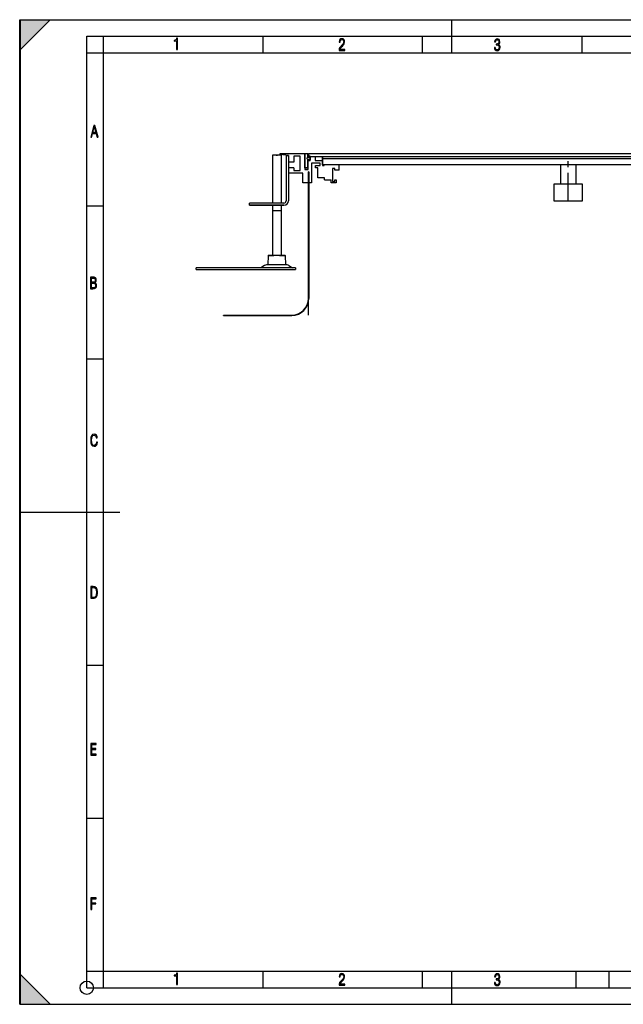
# Model space of a CAD drawing. Extents: x 0 to 420, y 0 to 297.
# Drawn here: x 0 to 182, y 0 to 297 of the extents above; entities that cross this region are included whole.
import ezdxf

# ---------------------------------------------------------------- set-up
doc = ezdxf.new("R2010")
doc.units = 0
doc.header["$LTSCALE"] = 23.1
doc.linetypes.add('CENTER', pattern=[0.6, 0.375, -0.075, 0.075, -0.075])
doc.layers.get('0').update_dxf_attribs({"linetype": 'CONTINUOUS'})
for name, color, linetype in [('AXIS_4', 7, 'CONTINUOUS'), ('INTFCLR_10945', 7, 'CONTINUOUS'), ('INTFCLR_12651', 7, 'CONTINUOUS'), ('INTFCLR_14197', 7, 'CONTINUOUS'), ('INTFCLR_14856', 7, 'CONTINUOUS'), ('INTFCLR_3120', 7, 'CONTINUOUS'), ('INTFCLR_7121', 7, 'CONTINUOUS')]:
    doc.layers.add(name, color=color, linetype=linetype)

msp = doc.modelspace()

# ---------------------------------------------------------------- linework, layer by layer
at = {"color": 7, "linetype": 'CONTINUOUS'}
for p, q in [((0.21, 0), (0.21, 297)), ((0.21, 297), (420.21, 297)), ((130.21, 287), (130.21, 297)), ((0, 0), (0, 297)), ((0, 0), (0, 297)), ((0, 297), (420, 297)), ((0, 297), (420, 297)), ((9.21, 297), (0.21, 288)), ((20.21, 5), (20.21, 292)), ((20.21, 292), (415.21, 292)), ((25.21, 10), (25.21, 292)), ((47.24, 291.12), (47.09, 290.92)), ((47.31, 291.43), (47.24, 291.12)), ((47.53, 291.43), (47.31, 291.43)), ((47.53, 287.98), (47.53, 291.43)), ((73.34, 287), (73.34, 292)), ((96.77, 291.2), (96.52, 291)), ((97.11, 291.26), (96.77, 291.2)), ((97.45, 291.2), (97.11, 291.26)), ((97.72, 291.01), (97.45, 291.2)), ((121.46, 287), (121.46, 292)), ((143.61, 291.15), (143.37, 290.97)), ((143.92, 291.21), (143.61, 291.15)), ((144.24, 291.15), (143.92, 291.21)), ((144.5, 290.98), (144.24, 291.15)), ((169.59, 287), (169.59, 292)), ((46.85, 290.8), (46.51, 290.75)), ((46.51, 290.75), (46.51, 290.58)), ((46.51, 290.58), (46.7, 290.57)), ((46.7, 290.57), (47.25, 290.61)), ((47.09, 290.92), (46.85, 290.8)), ((47.25, 290.61), (47.25, 287.98)), ((96.29, 288.18), (96.25, 287.75)), ((96.43, 288.54), (96.29, 288.18)), ((96.35, 290.7), (96.3, 290.3)), ((96.3, 290.3), (96.3, 290.24)), ((96.3, 290.24), (96.57, 290.24)), ((96.52, 291), (96.35, 290.7)), ((96.67, 288.86), (96.43, 288.54)), ((96.56, 288.04), (96.61, 288.28)), ((96.57, 290.24), (96.6, 290.57)), ((96.6, 290.57), (96.71, 290.81)), ((96.61, 288.28), (96.75, 288.52)), ((97, 289.2), (96.67, 288.86)), ((96.71, 290.81), (96.89, 290.95)), ((96.75, 288.52), (96.97, 288.78)), ((96.89, 290.95), (97.14, 291)), ((96.97, 288.78), (97.26, 289.06)), ((97.47, 289.72), (97, 289.2)), ((97.14, 291), (97.35, 290.95)), ((97.26, 289.06), (97.59, 289.38)), ((97.35, 290.95), (97.51, 290.83)), ((97.61, 290.01), (97.47, 289.72)), ((97.51, 290.83), (97.62, 290.62)), ((97.59, 289.38), (97.84, 289.76)), ((97.66, 290.36), (97.61, 290.01)), ((97.62, 290.62), (97.66, 290.36)), ((97.89, 290.72), (97.72, 291.01)), ((97.84, 289.76), (97.95, 290.33)), ((97.95, 290.33), (97.89, 290.72)), ((143.08, 288.62), (143.14, 288.2)), ((143.36, 288.62), (143.08, 288.62)), ((143.14, 288.2), (143.31, 287.88)), ((143.21, 290.68), (143.16, 290.29)), ((143.16, 290.29), (143.44, 290.29)), ((143.37, 290.97), (143.21, 290.68)), ((143.4, 288.31), (143.36, 288.62)), ((143.51, 288.08), (143.4, 288.31)), ((143.44, 290.31), (143.47, 290.58)), ((143.44, 290.29), (143.44, 290.31)), ((143.47, 290.58), (143.57, 290.79)), ((143.57, 290.79), (143.73, 290.91)), ((143.63, 289.64), (143.63, 289.38)), ((143.65, 289.64), (143.63, 289.64)), ((143.63, 289.38), (143.77, 289.38)), ((144, 289.68), (143.65, 289.64)), ((143.73, 290.91), (143.93, 290.96)), ((143.77, 289.38), (144.1, 289.33)), ((143.93, 290.96), (144.14, 290.91)), ((144.24, 289.81), (144, 289.68)), ((144.1, 289.33), (144.33, 289.2)), ((144.14, 290.91), (144.3, 290.8)), ((144.39, 290.03), (144.24, 289.81)), ((144.25, 289.54), (144.45, 289.67)), ((144.5, 289.41), (144.25, 289.54)), ((144.3, 290.8), (144.4, 290.61)), ((144.33, 289.2), (144.47, 288.97)), ((144.47, 288.32), (144.35, 288.09)), ((144.44, 290.36), (144.39, 290.03)), ((144.4, 290.61), (144.44, 290.36)), ((144.45, 289.67), (144.59, 289.85)), ((144.47, 288.97), (144.51, 288.64)), ((144.51, 288.64), (144.47, 288.32)), ((144.66, 290.71), (144.5, 290.98)), ((144.67, 289.22), (144.5, 289.41)), ((144.57, 287.9), (144.75, 288.22)), ((144.59, 289.85), (144.68, 290.08)), ((144.72, 290.36), (144.66, 290.71)), ((144.78, 288.96), (144.67, 289.22)), ((144.68, 290.08), (144.72, 290.36)), ((144.75, 288.22), (144.82, 288.65)), ((144.82, 288.65), (144.78, 288.96)), ((20.21, 287), (415.21, 287)), ((47.25, 287.98), (47.53, 287.98)), ((96.25, 287.75), (97.96, 287.75)), ((97.96, 288.04), (96.56, 288.04)), ((97.96, 287.75), (97.96, 288.04)), ((143.31, 287.88), (143.57, 287.7)), ((143.69, 287.94), (143.51, 288.08)), ((143.57, 287.7), (143.92, 287.63)), ((143.92, 287.9), (143.69, 287.94)), ((144.16, 287.94), (143.92, 287.9)), ((143.92, 287.63), (144.29, 287.7)), ((144.35, 288.09), (144.16, 287.94)), ((144.29, 287.7), (144.57, 287.9)), ((22.33, 265.1), (21.39, 261.6)), ((22.01, 262.97), (22.49, 264.72)), ((22.67, 265.1), (22.33, 265.1)), ((22.49, 264.72), (22.96, 262.97)), ((23.61, 261.6), (22.67, 265.1)), ((21.39, 261.6), (21.66, 261.6)), ((21.66, 261.6), (21.96, 262.7)), ((21.96, 262.7), (23.02, 262.7)), ((22.96, 262.97), (22.01, 262.97)), ((23.02, 262.7), (23.31, 261.6)), ((23.31, 261.6), (23.61, 261.6)), ((76.15, 256.11), (76.15, 241.68)), ((78.81, 256.11), (76.15, 256.11)), ((78.51, 256.35), (78.51, 256.68)), ((78.51, 256.68), (86.81, 256.68)), ((80.98, 256.01), (78.51, 256.35)), ((78.81, 256.11), (78.81, 241.68)), ((80.31, 256.01), (80.31, 242.35)), ((80.31, 256.01), (80.98, 256.01)), ((80.98, 256.01), (80.98, 242.35)), ((82.61, 255.85), (82.61, 254.01)), ((84.51, 255.85), (82.61, 255.85)), ((84.51, 251.51), (84.51, 255.85)), ((85.91, 256.68), (85.91, 251.85)), ((86.81, 255.81), (86.81, 256.68)), ((87.55, 255.81), (86.81, 255.81)), ((87.05, 256.68), (87.05, 255.68)), ((87.05, 256.68), (251.82, 256.68)), ((243.55, 255.68), (87.05, 255.68)), ((87.55, 254.55), (87.55, 255.81)), ((87.65, 254.64), (87.65, 255.68)), ((89.11, 255.68), (89.11, 254.51)), ((91.28, 255.68), (91.28, 253.01)), ((82.61, 254.01), (80.98, 254.01)), ((86.81, 252.35), (86.81, 254.55)), ((86.81, 254.55), (87.55, 254.55)), ((86.91, 251.85), (86.91, 254.64)), ((87.65, 254.64), (86.91, 254.64)), ((87.94, 253.68), (87.94, 247.78)), ((90.61, 253.68), (87.94, 253.68)), ((89.11, 254.51), (91.28, 254.51)), ((89.21, 252.28), (89.21, 253.01)), ((89.21, 253.01), (90.61, 253.01)), ((90.61, 253.01), (90.61, 253.68)), ((239.31, 255.02), (91.28, 255.02)), ((239.31, 253.18), (91.28, 253.18)), ((91.28, 253.01), (91.78, 253.01)), ((91.78, 253.01), (91.78, 253.18)), ((96.31, 251.6), (96.31, 253.18)), ((162.96, 253.18), (162.96, 247.35)), ((167.63, 253.18), (167.63, 247.35)), ((82.61, 252.36), (80.98, 252.36)), ((85.34, 250.71), (80.98, 250.71)), ((82.61, 252.36), (82.61, 251.51)), ((82.61, 251.51), (84.51, 251.51)), ((85.34, 247.78), (85.34, 250.71)), ((85.91, 252.35), (86.81, 252.35)), ((85.91, 251.85), (86.91, 251.85)), ((87.01, 251.11), (87.01, 212.91)), ((87.14, 251.11), (87.01, 251.11)), ((87.14, 251.11), (87.14, 212.91)), ((89.88, 252.28), (89.21, 252.28)), ((89.88, 249.25), (89.88, 252.28)), ((94.31, 252.1), (94.31, 248.2)), ((94.98, 252.1), (94.31, 252.1)), ((94.98, 251.6), (94.98, 252.1)), ((96.31, 251.6), (94.98, 251.6)), ((87.94, 247.78), (85.34, 247.78)), ((91.85, 249.25), (89.88, 249.25)), ((91.85, 248.67), (91.85, 249.25)), ((91.85, 248.67), (93.91, 248.67)), ((93.91, 247.8), (93.91, 248.67)), ((95.38, 247.8), (93.91, 247.8)), ((94.31, 248.2), (94.98, 248.2)), ((94.98, 248.2), (94.98, 248.7)), ((94.98, 248.7), (95.38, 248.7)), ((95.38, 248.7), (95.38, 247.8)), ((160.96, 247.35), (160.96, 242.35)), ((169.63, 247.35), (160.96, 247.35)), ((169.63, 242.35), (169.63, 247.35)), ((20.21, 240.83), (25.21, 240.83)), ((69.31, 241.01), (69.31, 241.68)), ((79.65, 241.68), (69.31, 241.68)), ((79.65, 241.01), (69.31, 241.01)), ((76.15, 241.01), (76.15, 225.85)), ((78.81, 241.01), (78.81, 225.85)), ((160.96, 242.35), (169.63, 242.35)), ((74.93, 225.85), (74.83, 223.01)), ((80.03, 225.85), (74.93, 225.85)), ((80.03, 225.85), (80.13, 223.01)), ((73.81, 222.86), (72.73, 222.18)), ((80.62, 223.01), (74.35, 223.01)), ((81.15, 222.86), (82.23, 222.18)), ((53.15, 221.68), (53.15, 222.18)), ((83.15, 222.18), (53.15, 222.18)), ((53.15, 221.68), (83.15, 221.68)), ((83.15, 222.18), (83.15, 221.68)), ((21.34, 219.33), (21.34, 215.83)), ((21.96, 219.33), (21.34, 219.33)), ((21.63, 217.79), (21.63, 219.07)), ((21.63, 219.07), (22.01, 219.07)), ((22.05, 217.79), (21.63, 217.79)), ((21.63, 216.1), (21.63, 217.53)), ((21.63, 217.53), (22.06, 217.53)), ((22.45, 219.29), (21.96, 219.33)), ((22.01, 219.07), (22.35, 219.04)), ((22.37, 217.82), (22.05, 217.79)), ((22.06, 217.53), (22.42, 217.49)), ((22.35, 219.04), (22.59, 218.94)), ((22.6, 217.95), (22.37, 217.82)), ((22.42, 217.49), (22.67, 217.36)), ((22.8, 219.14), (22.45, 219.29)), ((22.59, 218.94), (22.73, 218.75)), ((22.73, 218.15), (22.6, 217.95)), ((22.61, 217.67), (22.82, 217.8)), ((22.86, 217.53), (22.61, 217.67)), ((22.67, 217.36), (22.82, 217.15)), ((22.73, 218.75), (22.77, 218.46)), ((22.77, 218.46), (22.73, 218.15)), ((23, 218.87), (22.8, 219.14)), ((22.82, 217.8), (22.96, 217.97)), ((22.82, 217.15), (22.88, 216.84)), ((22.88, 216.84), (22.82, 216.49)), ((23.04, 217.35), (22.86, 217.53)), ((22.96, 217.97), (23.04, 218.2)), ((23.07, 218.47), (23, 218.87)), ((23.04, 218.2), (23.07, 218.47)), ((23.14, 217.12), (23.04, 217.35)), ((23.11, 216.39), (23.18, 216.84)), ((23.18, 216.84), (23.14, 217.12)), ((21.34, 215.83), (22.08, 215.83)), ((22.04, 216.1), (21.63, 216.1)), ((22.41, 216.13), (22.04, 216.1)), ((22.08, 215.83), (22.56, 215.89)), ((22.67, 216.26), (22.41, 216.13)), ((22.56, 215.89), (22.91, 216.08)), ((22.82, 216.49), (22.67, 216.26)), ((22.91, 216.08), (23.11, 216.39)), ((61.43, 207.78), (61.43, 207.91)), ((61.43, 207.91), (82.01, 207.91)), ((61.43, 207.78), (82.01, 207.78)), ((20.21, 194.67), (25.21, 194.67)), ((21.44, 170.93), (21.39, 170.13)), ((21.39, 170.13), (21.44, 169.32)), ((21.63, 171.5), (21.44, 170.93)), ((21.44, 169.32), (21.63, 168.75)), ((21.95, 171.84), (21.63, 171.5)), ((21.69, 170.13), (21.73, 170.81)), ((21.73, 169.45), (21.69, 170.13)), ((21.73, 170.81), (21.86, 171.29)), ((21.86, 168.97), (21.73, 169.45)), ((21.86, 171.29), (22.09, 171.58)), ((22.42, 171.95), (21.95, 171.84)), ((22.09, 171.58), (22.42, 171.68)), ((22.81, 171.87), (22.42, 171.95)), ((22.42, 171.68), (22.68, 171.62)), ((22.68, 171.62), (22.89, 171.47)), ((23.11, 171.66), (22.81, 171.87)), ((22.89, 171.47), (23.02, 171.21)), ((23.02, 171.21), (23.09, 170.86)), ((23.11, 169.55), (23.04, 169.13)), ((23.09, 170.86), (23.39, 170.86)), ((23.31, 171.32), (23.11, 171.66)), ((23.41, 169.55), (23.11, 169.55)), ((23.39, 170.86), (23.31, 171.32)), ((23.31, 169.01), (23.41, 169.55)), ((21.63, 168.75), (21.95, 168.42)), ((22.09, 168.67), (21.86, 168.97)), ((21.95, 168.42), (22.42, 168.31)), ((22.42, 168.58), (22.09, 168.67)), ((22.69, 168.64), (22.42, 168.58)), ((22.42, 168.31), (22.81, 168.38)), ((22.9, 168.82), (22.69, 168.64)), ((22.81, 168.38), (23.11, 168.62)), ((23.04, 169.13), (22.9, 168.82)), ((23.11, 168.62), (23.31, 169.01)), ((0.21, 148.5), (30.21, 148.5)), ((21.42, 125.98), (21.42, 122.48)), ((22.15, 125.98), (21.42, 125.98)), ((21.71, 122.74), (21.71, 125.72)), ((21.71, 125.72), (22.13, 125.72)), ((22.13, 125.72), (22.62, 125.64)), ((22.47, 125.96), (22.15, 125.98)), ((22.75, 125.88), (22.47, 125.96)), ((22.62, 125.64), (22.92, 125.39)), ((22.97, 125.76), (22.75, 125.88)), ((22.92, 125.39), (23.07, 124.93)), ((23.15, 125.58), (22.97, 125.76)), ((23.07, 124.93), (23.1, 124.61)), ((23.28, 125.34), (23.15, 125.58)), ((23.36, 125.04), (23.28, 125.34)), ((23.41, 124.67), (23.36, 125.04)), ((21.42, 122.48), (22.15, 122.48)), ((22.13, 122.74), (21.71, 122.74)), ((22.62, 122.82), (22.13, 122.74)), ((22.15, 122.48), (22.48, 122.5)), ((22.48, 122.5), (22.75, 122.57)), ((22.92, 123.07), (22.62, 122.82)), ((22.75, 122.57), (22.97, 122.7)), ((23.07, 123.53), (22.92, 123.07)), ((22.97, 122.7), (23.15, 122.88)), ((23.12, 124.23), (23.07, 123.53)), ((23.1, 124.61), (23.12, 124.23)), ((23.15, 122.88), (23.27, 123.12)), ((23.27, 123.12), (23.36, 123.42)), ((23.36, 123.42), (23.41, 123.79)), ((23.43, 124.23), (23.41, 124.67)), ((23.41, 123.79), (23.43, 124.23)), ((20.21, 102.33), (25.21, 102.33)), ((21.46, 78.67), (21.46, 75.17)), ((23.06, 78.67), (21.46, 78.67)), ((21.75, 77.14), (21.75, 78.4)), ((21.75, 78.4), (23.06, 78.4)), ((23.06, 78.4), (23.06, 78.67)), ((21.46, 75.17), (23.06, 75.17)), ((22.93, 77.14), (21.75, 77.14)), ((21.75, 75.45), (21.75, 76.87)), ((21.75, 76.87), (22.93, 76.87)), ((23.06, 75.45), (21.75, 75.45)), ((22.93, 76.87), (22.93, 77.14)), ((23.06, 75.17), (23.06, 75.45)), ((20.21, 56.17), (25.21, 56.17)), ((21.46, 32.07), (21.46, 28.57)), ((23.06, 32.07), (21.46, 32.07)), ((21.75, 30.53), (21.75, 31.8)), ((21.75, 31.8), (23.06, 31.8)), ((22.93, 30.53), (21.75, 30.53)), ((21.75, 28.57), (21.75, 30.27)), ((21.75, 30.27), (22.93, 30.27)), ((22.93, 30.27), (22.93, 30.53)), ((23.06, 31.8), (23.06, 32.07)), ((21.46, 28.57), (21.75, 28.57)), ((0.21, 9), (9.21, 0)), ((20.21, 10), (235.21, 10)), ((20.21, 10), (25.21, 10)), ((25.21, 5), (25.21, 10)), ((47.09, 8.92), (46.85, 8.8)), ((47.24, 9.12), (47.09, 8.92)), ((47.31, 9.43), (47.24, 9.12)), ((47.53, 9.43), (47.31, 9.43)), ((47.53, 5.98), (47.53, 9.43)), ((73.34, 5), (73.34, 10)), ((96.52, 9), (96.35, 8.7)), ((96.77, 9.2), (96.52, 9)), ((96.71, 8.81), (96.89, 8.95)), ((97.11, 9.26), (96.77, 9.2)), ((96.89, 8.95), (97.14, 9)), ((97.45, 9.2), (97.11, 9.26)), ((97.14, 9), (97.35, 8.95)), ((97.35, 8.95), (97.51, 8.83)), ((97.72, 9.01), (97.45, 9.2)), ((97.89, 8.72), (97.72, 9.01)), ((121.46, 5), (121.46, 10)), ((130.21, 0), (130.21, 10)), ((143.37, 8.97), (143.21, 8.68)), ((143.61, 9.15), (143.37, 8.97)), ((143.92, 9.21), (143.61, 9.15)), ((143.73, 8.91), (143.93, 8.96)), ((144.24, 9.15), (143.92, 9.21)), ((143.93, 8.96), (144.14, 8.91)), ((144.14, 8.91), (144.3, 8.8)), ((144.5, 8.98), (144.24, 9.15)), ((144.66, 8.71), (144.5, 8.98)), ((167.71, 5), (167.71, 10)), ((177.71, 5), (177.71, 10)), ((46.85, 8.8), (46.51, 8.75)), ((46.51, 8.75), (46.51, 8.58)), ((46.51, 8.58), (46.7, 8.57)), ((46.7, 8.57), (47.25, 8.61)), ((47.25, 8.61), (47.25, 5.98)), ((47.25, 5.98), (47.53, 5.98)), ((96.29, 6.18), (96.25, 5.75)), ((96.43, 6.54), (96.29, 6.18)), ((96.35, 8.7), (96.3, 8.29)), ((96.3, 8.29), (96.3, 8.24)), ((96.3, 8.24), (96.57, 8.24)), ((96.67, 6.86), (96.43, 6.54)), ((96.56, 6.04), (96.61, 6.28)), ((97.96, 6.04), (96.56, 6.04)), ((96.57, 8.24), (96.6, 8.57)), ((96.6, 8.57), (96.71, 8.81)), ((96.61, 6.28), (96.75, 6.52)), ((97, 7.2), (96.67, 6.86)), ((96.75, 6.52), (96.97, 6.78)), ((96.97, 6.78), (97.26, 7.06)), ((97.47, 7.72), (97, 7.2)), ((97.26, 7.06), (97.59, 7.38)), ((97.61, 8.01), (97.47, 7.72)), ((97.51, 8.83), (97.62, 8.62)), ((97.59, 7.38), (97.84, 7.76)), ((97.66, 8.36), (97.61, 8.01)), ((97.62, 8.62), (97.66, 8.36)), ((97.84, 7.76), (97.95, 8.33)), ((97.95, 8.33), (97.89, 8.72)), ((97.96, 5.75), (97.96, 6.04)), ((143.36, 6.62), (143.08, 6.62)), ((143.08, 6.62), (143.14, 6.2)), ((143.14, 6.2), (143.31, 5.88)), ((143.21, 8.68), (143.16, 8.29)), ((143.16, 8.29), (143.44, 8.29)), ((143.4, 6.31), (143.36, 6.62)), ((143.51, 6.08), (143.4, 6.31)), ((143.44, 8.31), (143.47, 8.58)), ((143.44, 8.29), (143.44, 8.31)), ((143.47, 8.58), (143.57, 8.79)), ((143.69, 5.94), (143.51, 6.08)), ((143.57, 8.79), (143.73, 8.91)), ((143.65, 7.64), (143.63, 7.64)), ((143.63, 7.64), (143.63, 7.38)), ((143.63, 7.38), (143.77, 7.38)), ((144, 7.68), (143.65, 7.64)), ((143.92, 5.9), (143.69, 5.94)), ((143.77, 7.38), (144.1, 7.33)), ((144.16, 5.94), (143.92, 5.9)), ((144.24, 7.81), (144, 7.68)), ((144.1, 7.33), (144.33, 7.2)), ((144.35, 6.09), (144.16, 5.94)), ((144.39, 8.03), (144.24, 7.81)), ((144.25, 7.54), (144.45, 7.67)), ((144.5, 7.41), (144.25, 7.54)), ((144.3, 8.8), (144.4, 8.61)), ((144.33, 7.2), (144.47, 6.97)), ((144.47, 6.32), (144.35, 6.09)), ((144.44, 8.36), (144.39, 8.03)), ((144.4, 8.61), (144.44, 8.36)), ((144.45, 7.67), (144.59, 7.85)), ((144.47, 6.97), (144.51, 6.64)), ((144.51, 6.64), (144.47, 6.32)), ((144.67, 7.22), (144.5, 7.41)), ((144.57, 5.9), (144.75, 6.22)), ((144.59, 7.85), (144.68, 8.08)), ((144.72, 8.36), (144.66, 8.71)), ((144.78, 6.96), (144.67, 7.22)), ((144.68, 8.08), (144.72, 8.36)), ((144.75, 6.22), (144.82, 6.65)), ((144.82, 6.65), (144.78, 6.96)), ((20.21, 5), (415.21, 5)), ((96.25, 5.75), (97.96, 5.75)), ((143.31, 5.88), (143.57, 5.7)), ((143.57, 5.7), (143.92, 5.63)), ((143.92, 5.63), (144.29, 5.7)), ((144.29, 5.7), (144.57, 5.9)), ((0, 0), (420, 0)), ((0, 0), (420, 0)), ((0.21, 0), (420.21, 0))]:
    msp.add_line(p, q, dxfattribs=at)
msp.add_circle((20.21, 5), 2, dxfattribs=at)
for centre, radius, start, end in [((79.65, 242.35), 1.33, 270, 360), ((79.65, 242.35), 0.667, 270, 360), ((74.35, 222.01), 1, 90, 122.15), ((80.62, 222.01), 1, 57.85, 90), ((82.01, 212.91), 5.13, 270, 360), ((82.01, 212.91), 5, 270, 360)]:
    msp.add_arc(centre, radius, start, end, dxfattribs=at)
for points in [[(9.21, 297), (0.21, 288), (0.21, 297)], [(0.21, 0), (0.21, 9), (9.21, 0)]]:
    msp.add_solid(points, dxfattribs=at)
at = {"layer": 'AXIS_4', "color": 7, "linetype": 'CENTER'}
msp.add_line((165.3, 242.16), (165.3, 255.11), dxfattribs=at)
at = {"layer": 'INTFCLR_10945', "color": 7, "linetype": 'CONTINUOUS'}
for p, q in [((74.82, 225.85), (76.61, 225.85)), ((78.35, 225.85), (80.15, 225.85))]:
    msp.add_line(p, q, dxfattribs=at)
at = {"layer": 'INTFCLR_12651', "color": 7, "linetype": 'CONTINUOUS'}
msp.add_line((69.31, 241.01), (79.65, 241.01), dxfattribs=at)
at = {"layer": 'INTFCLR_14197', "color": 7, "linetype": 'CONTINUOUS'}
for p, q in [((77.28, 256.11), (77.68, 256.11)), ((76.15, 239.45), (78.81, 239.45))]:
    msp.add_line(p, q, dxfattribs=at)
at = {"layer": 'INTFCLR_14856', "color": 7, "linetype": 'CONTINUOUS'}
msp.add_line((87.01, 207.91), (87.01, 251.11), dxfattribs=at)
at = {"layer": 'INTFCLR_3120', "color": 7, "linetype": 'CONTINUOUS'}
for p, q in [((85.91, 252.35), (85.91, 256.68)), ((85.91, 256.68), (86.81, 256.68)), ((87.46, 255.43), (86.69, 255.33)), ((86.81, 256.68), (86.81, 255.81)), ((86.85, 255.62), (87.27, 255.78)), ((87.3, 255.77), (87.51, 255.61)), ((86.69, 255.03), (87.46, 254.93)), ((86.81, 254.55), (86.81, 252.35)), ((87.27, 254.58), (86.85, 254.74)), ((87.51, 254.75), (87.3, 254.59)), ((86.81, 252.35), (85.91, 252.35))]:
    msp.add_line(p, q, dxfattribs=at)
for centre, radius, start, end in [((86.81, 255.71), 0.1, 90, 290.6438), ((87.28, 255.75), 0.0333, 51.7973, 110.6438), ((87.45, 255.53), 0.1, 277.5954, 51.7973), ((86.71, 255.18), 0.15, 97.5954, 262.4046), ((86.81, 254.65), 0.1, 69.3562, 270), ((87.28, 254.61), 0.0333, 249.3562, 308.2027), ((87.45, 254.83), 0.1, 308.2027, 82.4046)]:
    msp.add_arc(centre, radius, start, end, dxfattribs=at)
at = {"layer": 'INTFCLR_7121', "color": 7, "linetype": 'CONTINUOUS'}
msp.add_line((91.28, 253.18), (91.28, 255.68), dxfattribs=at)

doc.saveas('drawing.dxf')
